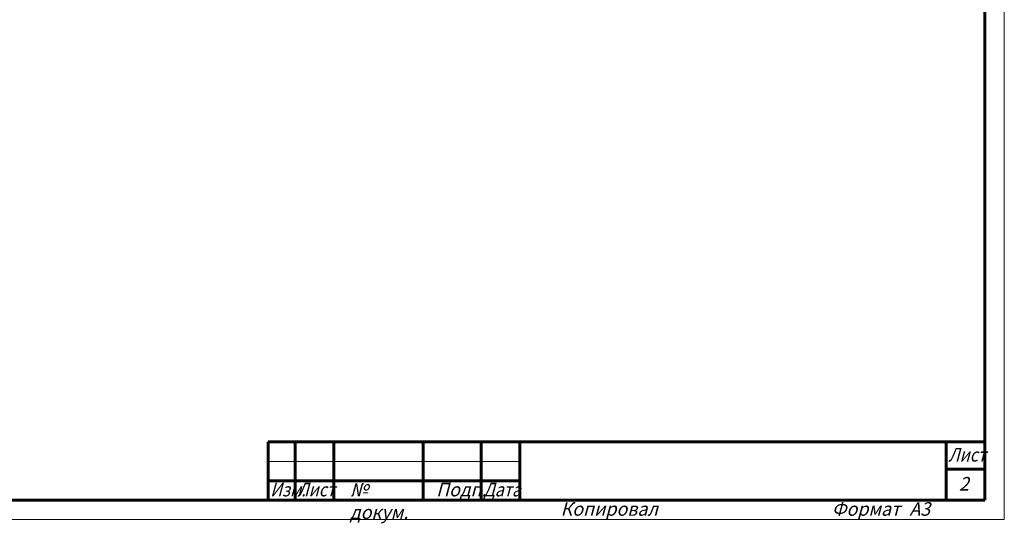
# Model space of a CAD drawing. Extents: x 0 to 845, y 1 to 299.
# Drawn here: x 591 to 845, y 1 to 131 of the extents above; entities that cross this region are included whole.
import ezdxf

# ---------------------------------------------------------------- set-up
doc = ezdxf.new("R2010")
doc.units = 0
doc.header["$MEASUREMENT"] = 0
doc.linetypes.add('K5LT_BASIC', pattern=[0])
doc.linetypes.add('K5LT_THIN', pattern=[0])
doc.layers.get('0').update_dxf_attribs({"linetype": 'CONTINUOUS'})
doc.styles.add('KTEXTSTYLE', font='GOST_AU.SHX', dxfattribs={"width": 0.8, "height": 5})

# ---------------------------------------------------------------- blocks, each defined once
blk = doc.blocks.new('U108')
at = {"color": 150, "linetype": 'K5LT_THIN', "lineweight": 18}
for p, q in [((1050, 297), (1050, 0)), ((860, 15), (925, 15)), ((1050, 0), (630, 0))]:
    blk.add_line(p, q, dxfattribs=at)
at = {"color": 150, "linetype": 'K5LT_BASIC', "lineweight": 60}
for p, q in [((1045, 292), (1045, 5)), ((860, 20), (1045, 20)), ((860, 5), (860, 20)), ((867, 5), (867, 20)), ((877, 5), (877, 20)), ((900, 5), (900, 20)), ((915, 5), (915, 20)), ((925, 5), (925, 20)), ((1035, 5), (1035, 20)), ((1035, 13), (1045, 13)), ((860, 10), (867, 10)), ((867, 10), (877, 10)), ((877, 10), (900, 10)), ((900, 10), (915, 10)), ((915, 10), (925, 10)), ((1045, 5), (650, 5))]:
    blk.add_line(p, q, dxfattribs=at)
at = {"char_height": 2.5, "attachment_point": 1, "style": 'KTEXTSTYLE'}
for s, insert in [('\\H3.5;\\W0.965;\\Q15;\\Q15;\\W0.862;Лист', (1035.57, 18.45)), ('\\H3.5;\\W0.965;\\Q15;\\Q15;\\H7.00; ', (1002.8, 16.4)), ('\\H3.5;\\W0.965;\\Q15;\\Q15;2', (1038.3, 10.95)), ('\\H3.5;\\W0.965;\\Q15;\\Q15;\\W0.856;Изм.', (860.57, 9.45)), ('\\H3.5;\\W0.965;\\Q15;\\Q15;\\W0.862;Лист', (867.57, 9.45)), ('\\H3.5;\\W0.965;\\Q15;\\Q15;№ докум.', (881.14, 9.45)), ('\\H3.5;\\W0.965;\\Q15;\\Q15;Подп.', (903.38, 9.45)), ('\\H3.5;\\W0.965;\\Q15;\\Q15;\\W0.862;Дата', (915.57, 9.45)), ('\\H3.5;\\W0.965;\\Q15;\\Q15;Копировал', (935.5, 4.45)), ('\\H3.5;\\W0.965;\\Q15;\\Q15;Формат', (1005.5, 4.45)), ('\\H3.5;\\W0.965;\\Q15;\\Q15;A3', (1025.5, 4.45))]:
    blk.add_mtext(s, dxfattribs=dict(at, insert=insert))

msp = doc.modelspace()

# ---------------------------------------------------------------- block references
msp.add_blockref('U108', (-205.265, 2.196))

doc.saveas('drawing.dxf')
